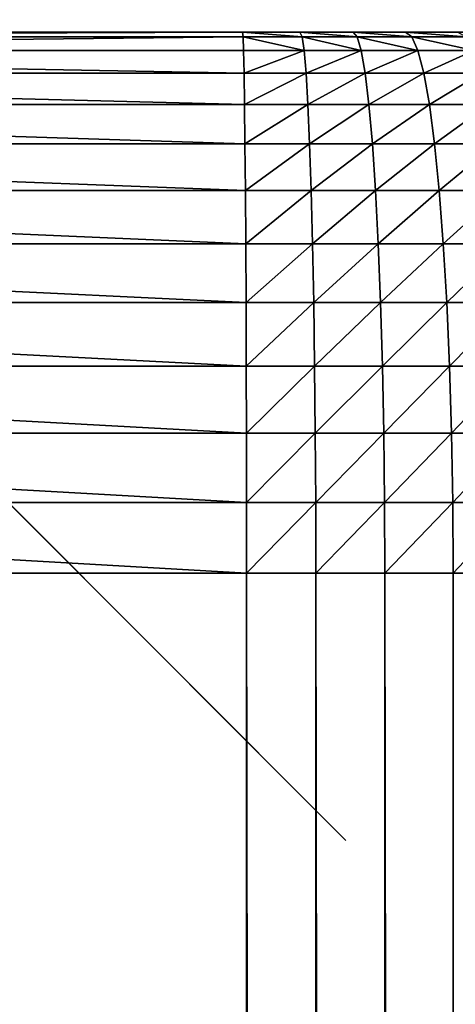
# Model space of a CAD drawing. Extents: x -1 to 921, y -1 to 2121.
# Drawn here: x 48 to 69, y 2049 to 2096 of the extents above; entities that cross this region are included whole.
import ezdxf

# ---------------------------------------------------------------- set-up
doc = ezdxf.new("R2010")
doc.units = 0
doc.header["$MEASUREMENT"] = 0
doc.layers.get('0').update_dxf_attribs({"color": 13, "linetype": 'CONTINUOUS'})

# ---------------------------------------------------------------- blocks, each defined once
blk = doc.blocks.new('BEN')
for p in [(63.5, 9.5, 220), (63.5, 9.5, 255)]:
    blk.add_line(p, (0, 9.5, 255))
mesh = blk.add_polyface()
corners = [(63.5, 9.5, 255), (63.5, 9.5, 220), (0, 9.5, 255)]
mesh.append_faces([[corners[k] for k in face] for face in [(0, 1, 2)]])
blk = doc.blocks.new('COMPONENT_2')
for p, q in [((0, 60), (690, 60)), ((0, 60, 543), (60, 60, 543))]:
    blk.add_line(p, q)
mesh = blk.add_polyface()
corners = [(690, 85), (0, 60), (0, 85), (690, 60)]
mesh.append_faces([[corners[k] for k in face] for face in [(0, 1, 2), (1, 0, 3)]], dxfattribs={"vtx0": -1})
mesh = blk.add_polyface()
corners = [(60, 60, 543), (0, 85, 543), (0, 60, 543), (690, 85, 543), (690, 60, 543)]
mesh.append_faces([[corners[k] for k in face] for face in [(0, 1, 2), (3, 0, 4)]], dxfattribs={"vtx0": -1})
mesh.append_faces([[corners[k] for k in face] for face in [(1, 0, 3)]], dxfattribs={"vtx0": -1, "vtx1": -1})
mesh = blk.add_polyface()
corners = [(690, 60, 143), (0, 60), (690, 60), (60, 60, 143), (0, 60, 543), (60, 60, 343), (60, 60, 543)]
mesh.append_faces([[corners[k] for k in face] for face in [(0, 1, 2), (4, 5, 6)]], dxfattribs={"vtx0": -1})
mesh.append_faces([[corners[k] for k in face] for face in [(1, 3, 4)]], dxfattribs={"vtx0": -1, "vtx1": -1})
mesh.append_faces([[corners[k] for k in face] for face in [(1, 0, 3), (4, 3, 5)]], dxfattribs={"vtx0": -1, "vtx2": -1})
blk = doc.blocks.new('ARMREST')
blk.add_blockref('COMPONENT_2', (178.982, 475.788))

msp = doc.modelspace()

# ---------------------------------------------------------------- linework, layer by layer
for p, q in [((222.631, 2095, 225), (0, 2095, 225)), ((58.681, 2095, 759.759), (0, 2095, 759.759)), ((61.424, 2095, 759.688), (58.681, 2095, 759.759)), ((58.706, 2094.779, 760.835), (58.681, 2095, 759.759)), ((63.964, 2095, 759.489), (61.424, 2095, 759.688)), ((61.523, 2094.779, 760.762), (61.424, 2095, 759.688)), ((66.479, 2095, 759.159), (63.964, 2095, 759.489)), ((64.162, 2094.779, 760.555), (63.964, 2095, 759.489)), ((66.775, 2094.779, 760.212), (66.479, 2095, 759.159)), ((68.958, 2095, 758.699), (66.479, 2095, 759.159)), ((58.706, 2094.779, 760.835), (0, 2094.779, 760.835)), ((61.523, 2094.779, 760.762), (58.706, 2094.779, 760.835)), ((58.73, 2094.119, 761.892), (58.706, 2094.779, 760.835)), ((64.162, 2094.779, 760.555), (61.523, 2094.779, 760.762)), ((61.621, 2094.119, 761.817), (61.523, 2094.779, 760.762)), ((66.775, 2094.779, 760.212), (64.162, 2094.779, 760.555)), ((64.357, 2094.119, 761.603), (64.162, 2094.779, 760.555)), ((69.351, 2094.779, 759.734), (66.775, 2094.779, 760.212)), ((67.066, 2094.119, 761.247), (66.775, 2094.779, 760.212)), ((58.73, 2094.119, 761.892), (0, 2094.119, 761.892)), ((61.621, 2094.119, 761.817), (58.73, 2094.119, 761.892)), ((58.754, 2093.033, 762.913), (58.73, 2094.119, 761.892)), ((64.357, 2094.119, 761.603), (61.621, 2094.119, 761.817)), ((61.715, 2093.033, 762.836), (61.621, 2094.119, 761.817)), ((67.066, 2094.119, 761.247), (64.357, 2094.119, 761.603)), ((64.545, 2093.033, 762.615), (64.357, 2094.119, 761.603)), ((67.348, 2093.033, 762.247), (67.066, 2094.119, 761.247)), ((69.737, 2094.119, 760.752), (67.066, 2094.119, 761.247)), ((58.754, 2093.033, 762.913), (0, 2093.033, 762.913)), ((61.715, 2093.033, 762.836), (58.754, 2093.033, 762.913)), ((58.776, 2091.537, 763.88), (58.754, 2093.033, 762.913)), ((64.545, 2093.033, 762.615), (61.715, 2093.033, 762.836)), ((61.804, 2091.537, 763.801), (61.715, 2093.033, 762.836)), ((64.723, 2091.537, 763.573), (64.545, 2093.033, 762.615)), ((67.348, 2093.033, 762.247), (64.545, 2093.033, 762.615)), ((67.614, 2091.537, 763.193), (67.348, 2093.033, 762.247)), ((70.11, 2093.033, 761.734), (67.348, 2093.033, 762.247)), ((58.776, 2091.537, 763.88), (0, 2091.537, 763.88)), ((61.804, 2091.537, 763.801), (58.776, 2091.537, 763.88)), ((58.797, 2089.659, 764.776), (58.776, 2091.537, 763.88)), ((64.723, 2091.537, 763.573), (61.804, 2091.537, 763.801)), ((61.887, 2089.659, 764.696), (61.804, 2091.537, 763.801)), ((67.614, 2091.537, 763.193), (64.723, 2091.537, 763.573)), ((64.888, 2089.659, 764.461), (64.723, 2091.537, 763.573)), ((70.463, 2091.537, 762.665), (67.614, 2091.537, 763.193)), ((67.861, 2089.659, 764.071), (67.614, 2091.537, 763.193)), ((58.797, 2089.659, 764.776), (0, 2089.659, 764.776)), ((61.887, 2089.659, 764.696), (58.797, 2089.659, 764.776)), ((58.816, 2087.43, 765.586), (58.797, 2089.659, 764.776)), ((64.888, 2089.659, 764.461), (61.887, 2089.659, 764.696)), ((61.962, 2087.43, 765.505), (61.887, 2089.659, 764.696)), ((67.861, 2089.659, 764.071), (64.888, 2089.659, 764.461)), ((65.038, 2087.43, 765.264), (64.888, 2089.659, 764.461)), ((70.79, 2089.659, 763.527), (67.861, 2089.659, 764.071)), ((68.084, 2087.43, 764.864), (67.861, 2089.659, 764.071)), ((58.816, 2087.43, 765.586), (0, 2087.43, 765.586)), ((61.962, 2087.43, 765.505), (58.816, 2087.43, 765.586)), ((58.832, 2084.888, 766.297), (58.816, 2087.43, 765.586)), ((62.027, 2084.888, 766.214), (61.962, 2087.43, 765.505)), ((65.038, 2087.43, 765.264), (61.962, 2087.43, 765.505)), ((68.084, 2087.43, 764.864), (65.038, 2087.43, 765.264)), ((65.169, 2084.888, 765.968), (65.038, 2087.43, 765.264)), ((68.279, 2084.888, 765.56), (68.084, 2087.43, 764.864)), ((71.086, 2087.43, 764.307), (68.084, 2087.43, 764.864)), ((58.832, 2084.888, 766.297), (0, 2084.888, 766.297)), ((62.027, 2084.888, 766.214), (58.832, 2084.888, 766.297)), ((58.846, 2082.077, 766.896), (58.832, 2084.888, 766.297)), ((65.169, 2084.888, 765.968), (62.027, 2084.888, 766.214)), ((62.083, 2082.077, 766.812), (62.027, 2084.888, 766.214)), ((68.279, 2084.888, 765.56), (65.169, 2084.888, 765.968)), ((65.279, 2082.077, 766.562), (65.169, 2084.888, 765.968)), ((71.345, 2084.888, 764.991), (68.279, 2084.888, 765.56)), ((68.444, 2082.077, 766.146), (68.279, 2084.888, 765.56)), ((58.846, 2082.077, 766.896), (0, 2082.077, 766.896)), ((62.083, 2082.077, 766.812), (58.846, 2082.077, 766.896)), ((58.857, 2079.045, 767.373), (58.846, 2082.077, 766.896)), ((62.127, 2079.045, 767.288), (62.083, 2082.077, 766.812)), ((65.279, 2082.077, 766.562), (62.083, 2082.077, 766.812)), ((65.367, 2079.045, 767.034), (65.279, 2082.077, 766.562)), ((68.444, 2082.077, 766.146), (65.279, 2082.077, 766.562)), ((71.564, 2082.077, 765.568), (68.444, 2082.077, 766.146)), ((68.576, 2079.045, 766.613), (68.444, 2082.077, 766.146)), ((58.857, 2079.045, 767.373), (0, 2079.045, 767.373)), ((62.127, 2079.045, 767.288), (58.857, 2079.045, 767.373)), ((58.865, 2075.844, 767.719), (58.857, 2079.045, 767.373)), ((65.367, 2079.045, 767.034), (62.127, 2079.045, 767.288)), ((62.159, 2075.844, 767.634), (62.127, 2079.045, 767.288)), ((65.431, 2075.844, 767.378), (65.367, 2079.045, 767.034)), ((68.576, 2079.045, 766.613), (65.367, 2079.045, 767.034)), ((71.738, 2079.045, 766.026), (68.576, 2079.045, 766.613)), ((68.671, 2075.844, 766.952), (68.576, 2079.045, 766.613)), ((58.865, 2075.844, 767.719), (0, 2075.844, 767.719)), ((62.159, 2075.844, 767.634), (58.865, 2075.844, 767.719)), ((58.87, 2072.528, 767.93), (58.865, 2075.844, 767.719)), ((62.178, 2072.528, 767.843), (62.159, 2075.844, 767.634)), ((65.431, 2075.844, 767.378), (62.159, 2075.844, 767.634)), ((65.469, 2072.528, 767.586), (65.431, 2075.844, 767.378)), ((68.671, 2075.844, 766.952), (65.431, 2075.844, 767.378)), ((71.864, 2075.844, 766.36), (68.671, 2075.844, 766.952)), ((68.729, 2072.528, 767.158), (68.671, 2075.844, 766.952)), ((58.87, 2072.528, 767.93), (0, 2072.528, 767.93)), ((62.178, 2072.528, 767.843), (58.87, 2072.528, 767.93)), ((58.871, 2069.155, 768), (58.87, 2072.528, 767.93)), ((65.469, 2072.528, 767.586), (62.178, 2072.528, 767.843)), ((62.185, 2069.155, 767.914), (62.178, 2072.528, 767.843)), ((68.729, 2072.528, 767.158), (65.469, 2072.528, 767.586)), ((65.482, 2069.155, 767.656), (65.469, 2072.528, 767.586)), ((71.941, 2072.528, 766.562), (68.729, 2072.528, 767.158)), ((68.748, 2069.155, 767.227), (68.729, 2072.528, 767.158)), ((58.871, 2069.155, 768), (0, 2069.155, 768)), ((62.185, 2069.155, 767.914), (58.871, 2069.155, 768)), ((58.871, 2069.155, 768), (58.871, 50.845, 768)), ((62.185, 2069.155, 767.914), (62.185, 50.845, 767.914)), ((65.482, 2069.155, 767.656), (62.185, 2069.155, 767.914)), ((65.482, 2069.155, 767.656), (65.482, 50.845, 767.656)), ((68.748, 2069.155, 767.227), (65.482, 2069.155, 767.656)), ((71.967, 2069.155, 766.63), (68.748, 2069.155, 767.227)), ((68.748, 2069.155, 767.227), (68.748, 50.845, 767.227))]:
    msp.add_line(p, q)

# ---------------------------------------------------------------- block references
at = {"extrusion": (0, 0, -1), "zscale": -1, "rotation": 45.00000000000001}
msp.add_blockref('BEN', (-56.901, 2049.664, 30), dxfattribs=at)
at = {"xscale": 1.333333333333333}
msp.add_blockref('ARMREST', (-238.642, 1559.212, 225), dxfattribs=at)

# ---------------------------------------------------------------- meshes
mesh = msp.add_polyface()
corners = [(0, 2095, 759.759), (222.631, 2095, 225), (0, 2095, 225), (222.631, 2095, 399.168), (228.662, 2095, 432.581), (231.075, 2095, 465.366), (230.011, 2095, 498.192), (225.477, 2095, 530.85), (217.502, 2095, 563.136), (206.136, 2095, 594.845), (191.451, 2095, 625.778), (173.539, 2095, 655.739), (152.514, 2095, 684.54), (128.507, 2095, 711.999), (101.671, 2095, 737.942), (86.244, 2095, 750.632), (84.326, 2095, 752.104), (82.419, 2095, 753.378), (80.399, 2095, 754.55), (78.275, 2095, 755.614), (76.059, 2095, 756.565), (73.76, 2095, 757.399), (71.389, 2095, 758.112), (68.958, 2095, 758.699), (66.479, 2095, 759.159), (63.964, 2095, 759.489), (61.424, 2095, 759.688), (58.681, 2095, 759.759)]
mesh.append_faces([[corners[k] for k in face] for face in [(0, 1, 2), (26, 0, 27)]], dxfattribs={"vtx0": -1})
mesh.append_faces([[corners[k] for k in face] for face in [(1, 0, 3), (3, 0, 4), (4, 0, 5), (5, 0, 6), (6, 0, 7), (7, 0, 8), (8, 0, 9), (9, 0, 10), (10, 0, 11), (11, 0, 12), (12, 0, 13), (13, 0, 14), (14, 0, 15), (15, 0, 16), (16, 0, 17), (17, 0, 18), (18, 0, 19), (19, 0, 20), (20, 0, 21), (21, 0, 22), (22, 0, 23), (23, 0, 24), (24, 0, 25), (25, 0, 26)]], dxfattribs={"vtx0": -1, "vtx1": -1})
mesh = msp.add_polyface()
corners = [(0, 2094.779, 760.835), (58.681, 2095, 759.759), (0, 2095, 759.759), (58.706, 2094.779, 760.835)]
mesh.append_faces([[corners[k] for k in face] for face in [(0, 1, 2), (1, 0, 3)]], dxfattribs={"vtx0": -1})
mesh = msp.add_polyface()
corners = [(222.631, 2095, 225), (0, 25, 225), (0, 2095, 225), (222.631, 25, 225), (224.065, 2094.779, 225), (224.065, 25.221, 225), (225.475, 2094.119, 225), (225.475, 25.881, 225), (226.835, 2093.033, 225), (226.835, 26.967, 225), (228.124, 2091.537, 225), (228.124, 28.463, 225), (229.319, 2089.659, 225), (229.319, 30.341, 225), (230.4, 2087.43, 225), (230.4, 32.57, 225), (231.348, 2084.888, 225), (231.348, 35.112, 225), (232.146, 2082.077, 225), (232.146, 37.923, 225), (232.782, 2079.045, 225), (232.782, 40.955, 225), (233.244, 2075.844, 225), (233.244, 44.156, 225), (233.524, 2072.528, 225), (233.524, 47.472, 225), (233.618, 2069.155, 225), (233.618, 50.845, 225)]
mesh.append_faces([[corners[k] for k in face] for face in [(0, 1, 2), (25, 26, 27)]], dxfattribs={"vtx0": -1})
mesh.append_faces([[corners[k] for k in face] for face in [(1, 0, 3), (3, 4, 5), (5, 6, 7), (7, 8, 9), (9, 10, 11), (11, 12, 13), (13, 14, 15), (15, 16, 17), (17, 18, 19), (19, 20, 21), (21, 22, 23), (23, 24, 25)]], dxfattribs={"vtx0": -1, "vtx1": -1})
mesh.append_faces([[corners[k] for k in face] for face in [(3, 0, 4), (5, 4, 6), (7, 6, 8), (9, 8, 10), (11, 10, 12), (13, 12, 14), (15, 14, 16), (17, 16, 18), (19, 18, 20), (21, 20, 22), (23, 22, 24), (25, 24, 26)]], dxfattribs={"vtx0": -1, "vtx2": -1})
mesh = msp.add_polyface()
corners = [(58.681, 2095, 759.759), (61.523, 2094.779, 760.762), (61.424, 2095, 759.688), (58.706, 2094.779, 760.835)]
mesh.append_faces([[corners[k] for k in face] for face in [(0, 1, 2), (1, 0, 3)]], dxfattribs={"vtx0": -1})
mesh = msp.add_polyface()
corners = [(61.424, 2095, 759.688), (64.162, 2094.779, 760.555), (63.964, 2095, 759.489), (61.523, 2094.779, 760.762)]
mesh.append_faces([[corners[k] for k in face] for face in [(0, 1, 2), (1, 0, 3)]], dxfattribs={"vtx0": -1})
mesh = msp.add_polyface()
corners = [(63.964, 2095, 759.489), (66.775, 2094.779, 760.212), (66.479, 2095, 759.159), (64.162, 2094.779, 760.555)]
mesh.append_faces([[corners[k] for k in face] for face in [(0, 1, 2), (1, 0, 3)]], dxfattribs={"vtx0": -1})
mesh = msp.add_polyface()
corners = [(66.479, 2095, 759.159), (69.351, 2094.779, 759.734), (68.958, 2095, 758.699), (66.775, 2094.779, 760.212)]
mesh.append_faces([[corners[k] for k in face] for face in [(0, 1, 2), (1, 0, 3)]], dxfattribs={"vtx0": -1})
mesh = msp.add_polyface()
corners = [(0, 2094.119, 761.892), (58.706, 2094.779, 760.835), (0, 2094.779, 760.835), (58.73, 2094.119, 761.892)]
mesh.append_faces([[corners[k] for k in face] for face in [(0, 1, 2), (1, 0, 3)]], dxfattribs={"vtx0": -1})
mesh = msp.add_polyface()
corners = [(58.706, 2094.779, 760.835), (61.621, 2094.119, 761.817), (61.523, 2094.779, 760.762), (58.73, 2094.119, 761.892)]
mesh.append_faces([[corners[k] for k in face] for face in [(0, 1, 2), (1, 0, 3)]], dxfattribs={"vtx0": -1})
mesh = msp.add_polyface()
corners = [(61.523, 2094.779, 760.762), (64.357, 2094.119, 761.603), (64.162, 2094.779, 760.555), (61.621, 2094.119, 761.817)]
mesh.append_faces([[corners[k] for k in face] for face in [(0, 1, 2), (1, 0, 3)]], dxfattribs={"vtx0": -1})
mesh = msp.add_polyface()
corners = [(64.162, 2094.779, 760.555), (67.066, 2094.119, 761.247), (66.775, 2094.779, 760.212), (64.357, 2094.119, 761.603)]
mesh.append_faces([[corners[k] for k in face] for face in [(0, 1, 2), (1, 0, 3)]], dxfattribs={"vtx0": -1})
mesh = msp.add_polyface()
corners = [(66.775, 2094.779, 760.212), (69.737, 2094.119, 760.752), (69.351, 2094.779, 759.734), (67.066, 2094.119, 761.247)]
mesh.append_faces([[corners[k] for k in face] for face in [(0, 1, 2), (1, 0, 3)]], dxfattribs={"vtx0": -1})
mesh = msp.add_polyface()
corners = [(58.754, 2093.033, 762.913), (0, 2094.119, 761.892), (0, 2093.033, 762.913), (58.73, 2094.119, 761.892)]
mesh.append_faces([[corners[k] for k in face] for face in [(0, 1, 2), (1, 0, 3)]], dxfattribs={"vtx0": -1})
mesh = msp.add_polyface()
corners = [(58.754, 2093.033, 762.913), (61.621, 2094.119, 761.817), (58.73, 2094.119, 761.892), (61.715, 2093.033, 762.836)]
mesh.append_faces([[corners[k] for k in face] for face in [(0, 1, 2), (1, 0, 3)]], dxfattribs={"vtx0": -1})
mesh = msp.add_polyface()
corners = [(61.715, 2093.033, 762.836), (64.357, 2094.119, 761.603), (61.621, 2094.119, 761.817), (64.545, 2093.033, 762.615)]
mesh.append_faces([[corners[k] for k in face] for face in [(0, 1, 2), (1, 0, 3)]], dxfattribs={"vtx0": -1})
mesh = msp.add_polyface()
corners = [(64.545, 2093.033, 762.615), (67.066, 2094.119, 761.247), (64.357, 2094.119, 761.603), (67.348, 2093.033, 762.247)]
mesh.append_faces([[corners[k] for k in face] for face in [(0, 1, 2), (1, 0, 3)]], dxfattribs={"vtx0": -1})
mesh = msp.add_polyface()
corners = [(67.348, 2093.033, 762.247), (69.737, 2094.119, 760.752), (67.066, 2094.119, 761.247), (70.11, 2093.033, 761.734)]
mesh.append_faces([[corners[k] for k in face] for face in [(0, 1, 2), (1, 0, 3)]], dxfattribs={"vtx0": -1})
mesh = msp.add_polyface()
corners = [(58.776, 2091.537, 763.88), (0, 2093.033, 762.913), (0, 2091.537, 763.88), (58.754, 2093.033, 762.913)]
mesh.append_faces([[corners[k] for k in face] for face in [(0, 1, 2), (1, 0, 3)]], dxfattribs={"vtx0": -1})
mesh = msp.add_polyface()
corners = [(58.776, 2091.537, 763.88), (61.715, 2093.033, 762.836), (58.754, 2093.033, 762.913), (61.804, 2091.537, 763.801)]
mesh.append_faces([[corners[k] for k in face] for face in [(0, 1, 2), (1, 0, 3)]], dxfattribs={"vtx0": -1})
mesh = msp.add_polyface()
corners = [(61.804, 2091.537, 763.801), (64.545, 2093.033, 762.615), (61.715, 2093.033, 762.836), (64.723, 2091.537, 763.573)]
mesh.append_faces([[corners[k] for k in face] for face in [(0, 1, 2), (1, 0, 3)]], dxfattribs={"vtx0": -1})
mesh = msp.add_polyface()
corners = [(64.723, 2091.537, 763.573), (67.348, 2093.033, 762.247), (64.545, 2093.033, 762.615), (67.614, 2091.537, 763.193)]
mesh.append_faces([[corners[k] for k in face] for face in [(0, 1, 2), (1, 0, 3)]], dxfattribs={"vtx0": -1})
mesh = msp.add_polyface()
corners = [(67.614, 2091.537, 763.193), (70.11, 2093.033, 761.734), (67.348, 2093.033, 762.247), (70.463, 2091.537, 762.665)]
mesh.append_faces([[corners[k] for k in face] for face in [(0, 1, 2), (1, 0, 3)]], dxfattribs={"vtx0": -1})
mesh = msp.add_polyface()
corners = [(58.797, 2089.659, 764.776), (0, 2091.537, 763.88), (0, 2089.659, 764.776), (58.776, 2091.537, 763.88)]
mesh.append_faces([[corners[k] for k in face] for face in [(0, 1, 2), (1, 0, 3)]], dxfattribs={"vtx0": -1})
mesh = msp.add_polyface()
corners = [(58.797, 2089.659, 764.776), (61.804, 2091.537, 763.801), (58.776, 2091.537, 763.88), (61.887, 2089.659, 764.696)]
mesh.append_faces([[corners[k] for k in face] for face in [(0, 1, 2), (1, 0, 3)]], dxfattribs={"vtx0": -1})
mesh = msp.add_polyface()
corners = [(61.887, 2089.659, 764.696), (64.723, 2091.537, 763.573), (61.804, 2091.537, 763.801), (64.888, 2089.659, 764.461)]
mesh.append_faces([[corners[k] for k in face] for face in [(0, 1, 2), (1, 0, 3)]], dxfattribs={"vtx0": -1})
mesh = msp.add_polyface()
corners = [(64.888, 2089.659, 764.461), (67.614, 2091.537, 763.193), (64.723, 2091.537, 763.573), (67.861, 2089.659, 764.071)]
mesh.append_faces([[corners[k] for k in face] for face in [(0, 1, 2), (1, 0, 3)]], dxfattribs={"vtx0": -1})
mesh = msp.add_polyface()
corners = [(67.861, 2089.659, 764.071), (70.463, 2091.537, 762.665), (67.614, 2091.537, 763.193), (70.79, 2089.659, 763.527)]
mesh.append_faces([[corners[k] for k in face] for face in [(0, 1, 2), (1, 0, 3)]], dxfattribs={"vtx0": -1})
mesh = msp.add_polyface()
corners = [(58.816, 2087.43, 765.586), (0, 2089.659, 764.776), (0, 2087.43, 765.586), (58.797, 2089.659, 764.776)]
mesh.append_faces([[corners[k] for k in face] for face in [(0, 1, 2), (1, 0, 3)]], dxfattribs={"vtx0": -1})
mesh = msp.add_polyface()
corners = [(58.816, 2087.43, 765.586), (61.887, 2089.659, 764.696), (58.797, 2089.659, 764.776), (61.962, 2087.43, 765.505)]
mesh.append_faces([[corners[k] for k in face] for face in [(0, 1, 2), (1, 0, 3)]], dxfattribs={"vtx0": -1})
mesh = msp.add_polyface()
corners = [(61.962, 2087.43, 765.505), (64.888, 2089.659, 764.461), (61.887, 2089.659, 764.696), (65.038, 2087.43, 765.264)]
mesh.append_faces([[corners[k] for k in face] for face in [(0, 1, 2), (1, 0, 3)]], dxfattribs={"vtx0": -1})
mesh = msp.add_polyface()
corners = [(65.038, 2087.43, 765.264), (67.861, 2089.659, 764.071), (64.888, 2089.659, 764.461), (68.084, 2087.43, 764.864)]
mesh.append_faces([[corners[k] for k in face] for face in [(0, 1, 2), (1, 0, 3)]], dxfattribs={"vtx0": -1})
mesh = msp.add_polyface()
corners = [(68.084, 2087.43, 764.864), (70.79, 2089.659, 763.527), (67.861, 2089.659, 764.071), (71.086, 2087.43, 764.307)]
mesh.append_faces([[corners[k] for k in face] for face in [(0, 1, 2), (1, 0, 3)]], dxfattribs={"vtx0": -1})
mesh = msp.add_polyface()
corners = [(58.832, 2084.888, 766.297), (0, 2087.43, 765.586), (0, 2084.888, 766.297), (58.816, 2087.43, 765.586)]
mesh.append_faces([[corners[k] for k in face] for face in [(0, 1, 2), (1, 0, 3)]], dxfattribs={"vtx0": -1})
mesh = msp.add_polyface()
corners = [(58.832, 2084.888, 766.297), (61.962, 2087.43, 765.505), (58.816, 2087.43, 765.586), (62.027, 2084.888, 766.214)]
mesh.append_faces([[corners[k] for k in face] for face in [(0, 1, 2), (1, 0, 3)]], dxfattribs={"vtx0": -1})
mesh = msp.add_polyface()
corners = [(62.027, 2084.888, 766.214), (65.038, 2087.43, 765.264), (61.962, 2087.43, 765.505), (65.169, 2084.888, 765.968)]
mesh.append_faces([[corners[k] for k in face] for face in [(0, 1, 2), (1, 0, 3)]], dxfattribs={"vtx0": -1})
mesh = msp.add_polyface()
corners = [(65.169, 2084.888, 765.968), (68.084, 2087.43, 764.864), (65.038, 2087.43, 765.264), (68.279, 2084.888, 765.56)]
mesh.append_faces([[corners[k] for k in face] for face in [(0, 1, 2), (1, 0, 3)]], dxfattribs={"vtx0": -1})
mesh = msp.add_polyface()
corners = [(68.279, 2084.888, 765.56), (71.086, 2087.43, 764.307), (68.084, 2087.43, 764.864), (71.345, 2084.888, 764.991)]
mesh.append_faces([[corners[k] for k in face] for face in [(0, 1, 2), (1, 0, 3)]], dxfattribs={"vtx0": -1})
mesh = msp.add_polyface()
corners = [(58.846, 2082.077, 766.896), (0, 2084.888, 766.297), (0, 2082.077, 766.896), (58.832, 2084.888, 766.297)]
mesh.append_faces([[corners[k] for k in face] for face in [(0, 1, 2), (1, 0, 3)]], dxfattribs={"vtx0": -1})
mesh = msp.add_polyface()
corners = [(58.846, 2082.077, 766.896), (62.027, 2084.888, 766.214), (58.832, 2084.888, 766.297), (62.083, 2082.077, 766.812)]
mesh.append_faces([[corners[k] for k in face] for face in [(0, 1, 2), (1, 0, 3)]], dxfattribs={"vtx0": -1})
mesh = msp.add_polyface()
corners = [(62.083, 2082.077, 766.812), (65.169, 2084.888, 765.968), (62.027, 2084.888, 766.214), (65.279, 2082.077, 766.562)]
mesh.append_faces([[corners[k] for k in face] for face in [(0, 1, 2), (1, 0, 3)]], dxfattribs={"vtx0": -1})
mesh = msp.add_polyface()
corners = [(65.279, 2082.077, 766.562), (68.279, 2084.888, 765.56), (65.169, 2084.888, 765.968), (68.444, 2082.077, 766.146)]
mesh.append_faces([[corners[k] for k in face] for face in [(0, 1, 2), (1, 0, 3)]], dxfattribs={"vtx0": -1})
mesh = msp.add_polyface()
corners = [(68.444, 2082.077, 766.146), (71.345, 2084.888, 764.991), (68.279, 2084.888, 765.56), (71.564, 2082.077, 765.568)]
mesh.append_faces([[corners[k] for k in face] for face in [(0, 1, 2), (1, 0, 3)]], dxfattribs={"vtx0": -1})
mesh = msp.add_polyface()
corners = [(58.857, 2079.045, 767.373), (0, 2082.077, 766.896), (0, 2079.045, 767.373), (58.846, 2082.077, 766.896)]
mesh.append_faces([[corners[k] for k in face] for face in [(0, 1, 2), (1, 0, 3)]], dxfattribs={"vtx0": -1})
mesh = msp.add_polyface()
corners = [(58.857, 2079.045, 767.373), (62.083, 2082.077, 766.812), (58.846, 2082.077, 766.896), (62.127, 2079.045, 767.288)]
mesh.append_faces([[corners[k] for k in face] for face in [(0, 1, 2), (1, 0, 3)]], dxfattribs={"vtx0": -1})
mesh = msp.add_polyface()
corners = [(62.127, 2079.045, 767.288), (65.279, 2082.077, 766.562), (62.083, 2082.077, 766.812), (65.367, 2079.045, 767.034)]
mesh.append_faces([[corners[k] for k in face] for face in [(0, 1, 2), (1, 0, 3)]], dxfattribs={"vtx0": -1})
mesh = msp.add_polyface()
corners = [(65.367, 2079.045, 767.034), (68.444, 2082.077, 766.146), (65.279, 2082.077, 766.562), (68.576, 2079.045, 766.613)]
mesh.append_faces([[corners[k] for k in face] for face in [(0, 1, 2), (1, 0, 3)]], dxfattribs={"vtx0": -1})
mesh = msp.add_polyface()
corners = [(68.576, 2079.045, 766.613), (71.564, 2082.077, 765.568), (68.444, 2082.077, 766.146), (71.738, 2079.045, 766.026)]
mesh.append_faces([[corners[k] for k in face] for face in [(0, 1, 2), (1, 0, 3)]], dxfattribs={"vtx0": -1})
mesh = msp.add_polyface()
corners = [(58.865, 2075.844, 767.719), (0, 2079.045, 767.373), (0, 2075.844, 767.719), (58.857, 2079.045, 767.373)]
mesh.append_faces([[corners[k] for k in face] for face in [(0, 1, 2), (1, 0, 3)]], dxfattribs={"vtx0": -1})
mesh = msp.add_polyface()
corners = [(58.865, 2075.844, 767.719), (62.127, 2079.045, 767.288), (58.857, 2079.045, 767.373), (62.159, 2075.844, 767.634)]
mesh.append_faces([[corners[k] for k in face] for face in [(0, 1, 2), (1, 0, 3)]], dxfattribs={"vtx0": -1})
mesh = msp.add_polyface()
corners = [(62.159, 2075.844, 767.634), (65.367, 2079.045, 767.034), (62.127, 2079.045, 767.288), (65.431, 2075.844, 767.378)]
mesh.append_faces([[corners[k] for k in face] for face in [(0, 1, 2), (1, 0, 3)]], dxfattribs={"vtx0": -1})
mesh = msp.add_polyface()
corners = [(65.431, 2075.844, 767.378), (68.576, 2079.045, 766.613), (65.367, 2079.045, 767.034), (68.671, 2075.844, 766.952)]
mesh.append_faces([[corners[k] for k in face] for face in [(0, 1, 2), (1, 0, 3)]], dxfattribs={"vtx0": -1})
mesh = msp.add_polyface()
corners = [(68.671, 2075.844, 766.952), (71.738, 2079.045, 766.026), (68.576, 2079.045, 766.613), (71.864, 2075.844, 766.36)]
mesh.append_faces([[corners[k] for k in face] for face in [(0, 1, 2), (1, 0, 3)]], dxfattribs={"vtx0": -1})
mesh = msp.add_polyface()
corners = [(58.87, 2072.528, 767.93), (0, 2075.844, 767.719), (0, 2072.528, 767.93), (58.865, 2075.844, 767.719)]
mesh.append_faces([[corners[k] for k in face] for face in [(0, 1, 2), (1, 0, 3)]], dxfattribs={"vtx0": -1})
mesh = msp.add_polyface()
corners = [(58.87, 2072.528, 767.93), (62.159, 2075.844, 767.634), (58.865, 2075.844, 767.719), (62.178, 2072.528, 767.843)]
mesh.append_faces([[corners[k] for k in face] for face in [(0, 1, 2), (1, 0, 3)]], dxfattribs={"vtx0": -1})
mesh = msp.add_polyface()
corners = [(62.178, 2072.528, 767.843), (65.431, 2075.844, 767.378), (62.159, 2075.844, 767.634), (65.469, 2072.528, 767.586)]
mesh.append_faces([[corners[k] for k in face] for face in [(0, 1, 2), (1, 0, 3)]], dxfattribs={"vtx0": -1})
mesh = msp.add_polyface()
corners = [(65.469, 2072.528, 767.586), (68.671, 2075.844, 766.952), (65.431, 2075.844, 767.378), (68.729, 2072.528, 767.158)]
mesh.append_faces([[corners[k] for k in face] for face in [(0, 1, 2), (1, 0, 3)]], dxfattribs={"vtx0": -1})
mesh = msp.add_polyface()
corners = [(68.729, 2072.528, 767.158), (71.864, 2075.844, 766.36), (68.671, 2075.844, 766.952), (71.941, 2072.528, 766.562)]
mesh.append_faces([[corners[k] for k in face] for face in [(0, 1, 2), (1, 0, 3)]], dxfattribs={"vtx0": -1})
mesh = msp.add_polyface()
corners = [(58.871, 2069.155, 768), (0, 2072.528, 767.93), (0, 2069.155, 768), (58.87, 2072.528, 767.93)]
mesh.append_faces([[corners[k] for k in face] for face in [(0, 1, 2), (1, 0, 3)]], dxfattribs={"vtx0": -1})
mesh = msp.add_polyface()
corners = [(58.871, 2069.155, 768), (62.178, 2072.528, 767.843), (58.87, 2072.528, 767.93), (62.185, 2069.155, 767.914)]
mesh.append_faces([[corners[k] for k in face] for face in [(0, 1, 2), (1, 0, 3)]], dxfattribs={"vtx0": -1})
mesh = msp.add_polyface()
corners = [(62.185, 2069.155, 767.914), (65.469, 2072.528, 767.586), (62.178, 2072.528, 767.843), (65.482, 2069.155, 767.656)]
mesh.append_faces([[corners[k] for k in face] for face in [(0, 1, 2), (1, 0, 3)]], dxfattribs={"vtx0": -1})
mesh = msp.add_polyface()
corners = [(65.482, 2069.155, 767.656), (68.729, 2072.528, 767.158), (65.469, 2072.528, 767.586), (68.748, 2069.155, 767.227)]
mesh.append_faces([[corners[k] for k in face] for face in [(0, 1, 2), (1, 0, 3)]], dxfattribs={"vtx0": -1})
mesh = msp.add_polyface()
corners = [(68.748, 2069.155, 767.227), (71.941, 2072.528, 766.562), (68.729, 2072.528, 767.158), (71.967, 2069.155, 766.63)]
mesh.append_faces([[corners[k] for k in face] for face in [(0, 1, 2), (1, 0, 3)]], dxfattribs={"vtx0": -1})
mesh = msp.add_polyface()
corners = [(58.871, 50.845, 768), (0, 2069.155, 768), (0, 50.845, 768), (58.871, 2069.155, 768)]
mesh.append_faces([[corners[k] for k in face] for face in [(0, 1, 2), (1, 0, 3)]], dxfattribs={"vtx0": -1})
mesh = msp.add_polyface()
corners = [(62.185, 50.845, 767.914), (58.871, 2069.155, 768), (58.871, 50.845, 768), (62.185, 2069.155, 767.914)]
mesh.append_faces([[corners[k] for k in face] for face in [(0, 1, 2), (1, 0, 3)]], dxfattribs={"vtx0": -1})
mesh = msp.add_polyface()
corners = [(65.482, 50.845, 767.656), (62.185, 2069.155, 767.914), (62.185, 50.845, 767.914), (65.482, 2069.155, 767.656)]
mesh.append_faces([[corners[k] for k in face] for face in [(0, 1, 2), (1, 0, 3)]], dxfattribs={"vtx0": -1})
mesh = msp.add_polyface()
corners = [(68.748, 50.845, 767.227), (65.482, 2069.155, 767.656), (65.482, 50.845, 767.656), (68.748, 2069.155, 767.227)]
mesh.append_faces([[corners[k] for k in face] for face in [(0, 1, 2), (1, 0, 3)]], dxfattribs={"vtx0": -1})
mesh = msp.add_polyface()
corners = [(68.748, 50.845, 767.227), (71.967, 2069.155, 766.63), (68.748, 2069.155, 767.227), (71.967, 50.845, 766.63)]
mesh.append_faces([[corners[k] for k in face] for face in [(0, 1, 2), (1, 0, 3)]], dxfattribs={"vtx0": -1})

doc.saveas('drawing.dxf')
